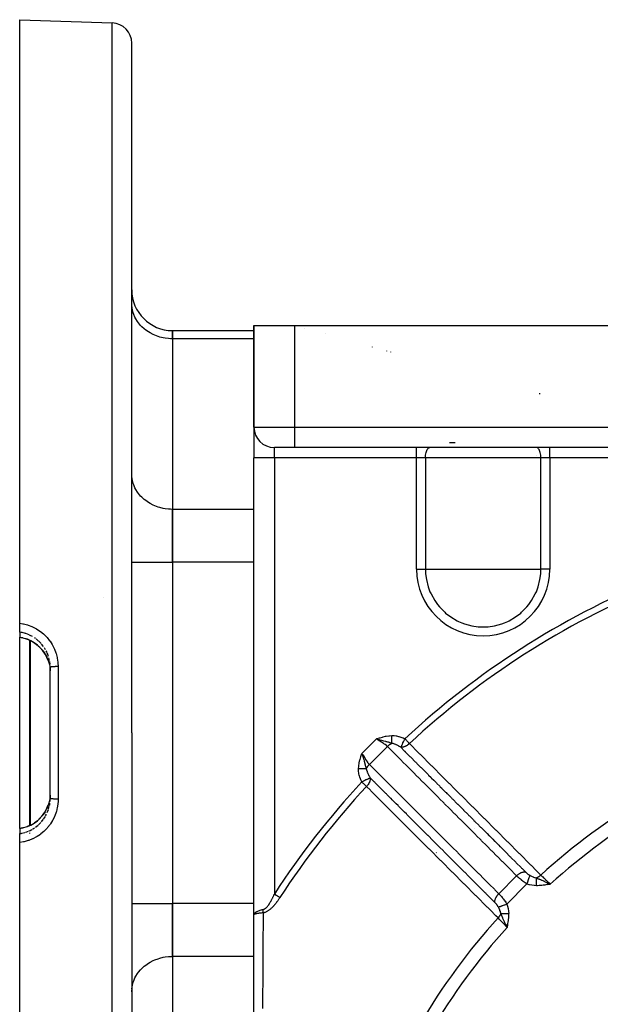
# Model space of a CAD drawing. Units: millimetres. Extents: x -288 to 478, y -318 to 318.
# Drawn here: x 120 to 177, y 3 to 100 of the extents above; entities that cross this region are included whole.
import ezdxf

# ---------------------------------------------------------------- set-up
doc = ezdxf.new("R2010")
doc.units = ezdxf.units.MM
doc.linetypes.add('DASHED', pattern=[9.652, 8.128, -1.524])
doc.layers.add('nevidi', color=4, linetype='DASHED')

msp = doc.modelspace()

# ---------------------------------------------------------------- linework, layer by layer
at = {"color": 2}
for p, q in [((119.868, 100), (128.938, 99.683)), ((119.868, 40.759), (119.868, 100)), ((130.868, 30), (130.868, 97.684)), ((130.868, 30), (130.868, 97.684)), ((130.873, 71.984), (130.868, 72.147)), ((142.868, 70), (142.868, 60)), ((142.868, 60), (142.868, 70)), ((142.868, 70), (146.868, 70)), ((146.868, 70), (186.868, 70)), ((147.868, 69.719), (147.868, 69.724)), ((147.868, 69.719), (147.868, 69.724)), ((134.868, 69.486), (142.868, 69.486)), ((134.868, 68.682), (134.868, 69.486)), ((134.868, 69.486), (134.868, 68.682)), ((134.868, 68.682), (134.868, 51.939)), ((134.868, 68.682), (134.868, 51.939)), ((155.868, 67.513), (155.868, 67.475)), ((155.868, 67.513), (155.868, 67.475)), ((130.868, 65.5), (130.873, 65.5)), ((142.868, 59.973), (142.868, 57)), ((142.868, 59.973), (142.868, 57)), ((130.868, 59.5), (130.873, 59.5)), ((146.868, 58), (144.868, 58)), ((182.404, 58), (146.868, 58)), ((182.404, 58), (146.868, 58)), ((142.868, 12.142), (142.868, 57)), ((142.868, 12.142), (142.868, 57)), ((130.873, 55.241), (130.868, 55.403)), ((134.868, 46.743), (134.868, 51.939)), ((134.868, 51.939), (134.868, 46.743)), ((134.868, 46.743), (134.868, 13.257)), ((134.868, 46.743), (134.868, 13.257)), ((128.118, 43.25), (128.12, 43.25)), ((119.868, 39.892), (119.868, 40.759)), ((119.868, 39.892), (119.868, 39.392)), ((119.868, 39.385), (119.868, 39.392)), ((119.868, 30), (119.868, 39.386)), ((122.868, 36.433), (122.864, 36.595)), ((122.868, 30), (122.868, 36.433)), ((122.868, 30), (122.868, 36.433)), ((119.868, 20.615), (119.868, 30)), ((122.868, 23.567), (122.868, 30)), ((122.868, 23.567), (122.868, 30)), ((130.868, 30), (130.868, -37.684)), ((130.868, 30), (130.868, -37.684)), ((122.864, 23.405), (122.868, 23.567)), ((122.688, 22.956), (122.691, 22.964)), ((119.868, 20.609), (119.868, 20.615)), ((119.868, 20.608), (119.868, 20.108)), ((164.472, 20.643), (164.473, 20.644)), ((119.868, 19.241), (119.868, 20.108)), ((119.868, -40), (119.868, 19.241)), ((171.658, 15.289), (171.958, 15.153)), ((171.659, 15.28), (171.958, 15.153)), ((171.66, 15.271), (171.958, 15.153)), ((171.662, 15.262), (171.958, 15.153)), ((171.663, 15.252), (171.958, 15.153)), ((171.665, 15.243), (171.958, 15.153)), ((171.666, 15.234), (171.958, 15.153)), ((171.668, 15.225), (171.958, 15.153)), ((171.668, 15.225), (171.958, 15.153)), ((171.669, 15.216), (171.958, 15.153)), ((171.671, 15.206), (171.958, 15.153)), ((171.671, 15.206), (171.958, 15.153)), ((171.672, 15.197), (171.958, 15.153)), ((171.672, 15.197), (171.958, 15.153)), ((171.674, 15.188), (171.958, 15.153)), ((171.674, 15.188), (171.958, 15.153)), ((171.675, 15.178), (171.958, 15.153)), ((171.677, 15.169), (171.958, 15.153)), ((171.678, 15.16), (171.958, 15.153)), ((171.68, 15.15), (171.958, 15.153)), ((171.682, 15.141), (171.958, 15.153)), ((171.683, 15.132), (171.958, 15.153)), ((171.685, 15.122), (171.958, 15.153)), ((171.686, 15.113), (171.958, 15.153)), ((134.868, 8.061), (134.868, 13.257)), ((134.868, 13.257), (134.868, 8.061)), ((142.868, 12.142), (142.868, 12.145)), ((142.868, 12.145), (142.868, 12.142)), ((142.868, -27), (142.868, 12.139)), ((167.579, 11.21), (167.715, 10.91)), ((167.579, 11.21), (167.715, 10.91)), ((167.589, 11.209), (167.715, 10.91)), ((167.598, 11.207), (167.715, 10.91)), ((167.608, 11.206), (167.715, 10.91)), ((167.618, 11.204), (167.715, 10.91)), ((167.627, 11.203), (167.715, 10.91)), ((167.637, 11.201), (167.715, 10.91)), ((167.646, 11.199), (167.715, 10.91)), ((167.656, 11.198), (167.715, 10.91)), ((167.666, 11.196), (167.715, 10.91)), ((167.675, 11.195), (167.715, 10.91)), ((167.675, 11.195), (167.715, 10.91)), ((167.685, 11.193), (167.715, 10.91)), ((167.695, 11.192), (167.715, 10.91)), ((167.704, 11.19), (167.715, 10.91)), ((167.714, 11.188), (167.715, 10.91)), ((167.724, 11.187), (167.715, 10.91)), ((167.724, 11.187), (167.715, 10.91)), ((167.734, 11.185), (167.715, 10.91)), ((167.743, 11.184), (167.715, 10.91)), ((167.743, 11.184), (167.715, 10.91)), ((167.753, 11.182), (167.715, 10.91)), ((134.868, 8.061), (134.868, -8.682)), ((134.868, 8.061), (134.868, -8.682)), ((130.868, 4.597), (130.873, 4.759))]:
    msp.add_line(p, q, dxfattribs=at)
for points in [[(119.868, 39.385), (120.191, 39.324), (120.591, 39.203)], [(120.639, 39.185), (120.615, 39.194), (120.591, 39.203)], [(122.693, 37.031), (122.549, 37.393), (122.367, 37.735), (122.147, 38.056), (121.892, 38.351), (121.607, 38.615), (121.294, 38.847), (120.955, 39.043), (120.639, 39.185)], [(122.69, 37.038), (122.698, 37.014), (122.78, 36.716), (122.792, 36.663), (122.812, 36.562), (122.845, 36.335), (122.851, 36.281), (122.864, 36.099)], [(122.864, 23.901), (122.856, 23.772), (122.851, 23.718), (122.812, 23.438), (122.802, 23.385), (122.791, 23.332), (122.705, 23.009), (122.698, 22.986), (122.688, 22.957)], [(120.639, 20.815), (120.954, 20.956), (121.29, 21.15), (121.603, 21.382), (121.89, 21.647), (122.144, 21.94), (122.364, 22.26), (122.548, 22.604), (122.677, 22.927)], [(119.868, 20.615), (120.191, 20.676), (120.591, 20.797)], [(120.591, 20.797), (120.615, 20.806), (120.639, 20.815)], [(171.743, 15.255), (171.827, 15.215), (171.89, 15.185)], [(142.884, 12.167), (142.882, 12.165), (142.881, 12.165), (142.868, 12.142), (142.868, 12.139)], [(167.715, 10.91), (167.613, 11.125), (167.603, 11.146), (167.572, 11.212)]]:
    msp.add_lwpolyline(points, dxfattribs=at)
for centre, radius, start, end in [((128.868, 97.684), 2, 0, 88), ((134.868, 73.486), 4, 180, 270), ((144.868, 60), 2, 180, 270)]:
    msp.add_arc(centre, radius, start, end, dxfattribs=at)
at = {"layer": 'nevidi', "color": 7, "linetype": 'Continuous'}
for p, q in [((128.938, 30), (128.938, 99.683)), ((146.868, 60), (146.868, 70)), ((142.868, 68.682), (134.868, 68.682)), ((149.868, 69.158), (149.868, 69.171)), ((154.494, 67.86), (154.494, 67.893)), ((156.295, 67.355), (156.295, 67.395)), ((170.907, 63.358), (170.907, 63.256)), ((142.868, 60), (146.868, 60)), ((146.868, 60), (182.404, 60)), ((146.868, 58), (146.868, 60)), ((144.868, 57), (144.868, 58)), ((158.83, 57), (158.83, 58)), ((162.074, 58.5), (162.618, 58.5)), ((171.906, 57), (171.906, 58)), ((170.652, 57.265), (170.651, 57.266)), ((144.868, 57), (142.868, 57)), ((144.868, 57), (144.868, 14.176)), ((158.83, 57), (144.868, 57)), ((158.83, 46.062), (158.83, 57)), ((159.702, 57), (158.83, 57)), ((159.702, 57), (159.702, 46.062)), ((171.035, 57), (159.702, 57)), ((171.035, 46.062), (171.035, 57)), ((171.906, 57), (171.035, 57)), ((171.906, 57), (171.906, 46.062)), ((181.868, 57), (171.906, 57)), ((142.868, 51.939), (134.868, 51.939)), ((130.868, 46.743), (134.868, 46.743)), ((142.868, 46.743), (134.868, 46.743)), ((158.83, 46.062), (159.702, 46.062)), ((159.702, 46.062), (165.368, 46.062)), ((165.368, 46.062), (171.035, 46.062)), ((171.906, 46.062), (171.035, 46.062)), ((120.437, 39.758), (120.127, 39.843)), ((120.784, 39.626), (120.487, 39.742)), ((120.851, 30), (120.851, 39.09)), ((120.886, 39.074), (120.886, 30)), ((121.429, 39.254), (121.316, 39.333)), ((121.979, 38.757), (121.755, 38.985)), ((122.213, 38.467), (122.014, 38.718)), ((122.413, 38.155), (122.3, 38.338)), ((122.698, 37.509), (122.599, 37.776)), ((122.801, 37.115), (122.736, 37.376)), ((122.854, 36.749), (122.821, 36.993)), ((123.644, 36.503), (123.644, 30)), ((120.851, 20.91), (120.851, 30)), ((120.886, 30), (120.886, 20.925)), ((123.644, 30), (123.644, 23.497)), ((128.938, -39.683), (128.938, 30)), ((153.452, 27.977), (154.891, 29.416)), ((155.963, 28.67), (154.198, 26.905)), ((122.854, 23.251), (122.863, 23.381)), ((122.579, 22.176), (122.693, 22.476)), ((122.709, 22.525), (122.778, 22.786)), ((122.014, 21.282), (122.182, 21.491)), ((122.413, 21.845), (122.513, 22.036)), ((121.116, 20.543), (121.316, 20.667)), ((121.429, 20.746), (121.679, 20.945)), ((121.717, 20.98), (121.933, 21.193)), ((120.851, 20.124), (120.851, 20.194)), ((168.654, 15.972), (166.897, 14.214)), ((169.668, 15.168), (167.7, 13.2)), ((171.532, 15.381), (171.533, 15.38)), ((171.89, 15.185), (171.958, 15.153)), ((166.635, 13.935), (166.635, 13.936)), ((130.868, 13.257), (134.868, 13.257)), ((142.868, 13.257), (134.868, 13.257)), ((166.872, 12.754), (166.871, 12.756)), ((167.653, 11.043), (167.646, 11.055)), ((167.718, 10.935), (167.717, 10.936)), ((142.868, 8.061), (134.868, 8.061))]:
    msp.add_line(p, q, dxfattribs=at)
for points in [[(134.868, 68.682), (134.68, 68.686), (134.493, 68.698), (134.147, 68.739), (133.963, 68.772), (133.627, 68.853), (133.45, 68.908), (133.129, 69.027), (132.962, 69.101), (132.663, 69.257), (132.508, 69.35), (132.236, 69.538), (132.097, 69.648), (131.856, 69.867), (131.736, 69.992), (131.531, 70.237), (131.431, 70.374), (131.266, 70.641), (131.188, 70.789), (131.066, 71.072), (131.011, 71.228), (130.934, 71.522), (130.904, 71.683), (130.873, 71.984)], [(159.702, 57), (159.705, 57.134), (159.717, 57.265), (159.736, 57.392), (159.763, 57.512), (159.796, 57.622), (159.836, 57.721), (159.88, 57.807), (159.93, 57.879), (159.983, 57.935), (160.039, 57.974), (160.097, 57.996), (160.137, 58)], [(171.035, 57), (171.031, 57.134), (171.019, 57.265), (171, 57.392), (170.973, 57.512), (170.94, 57.622), (170.901, 57.721), (170.856, 57.807), (170.807, 57.879), (170.753, 57.935), (170.697, 57.974), (170.64, 57.996), (170.599, 58)], [(134.868, 51.939), (134.68, 51.943), (134.493, 51.955), (134.147, 51.996), (133.963, 52.029), (133.627, 52.11), (133.45, 52.164), (133.129, 52.284), (132.962, 52.358), (132.663, 52.513), (132.508, 52.606), (132.236, 52.795), (132.097, 52.905), (131.856, 53.124), (131.736, 53.249), (131.531, 53.493), (131.431, 53.631), (131.266, 53.897), (131.188, 54.046), (131.066, 54.329), (131.011, 54.484), (130.934, 54.779), (130.904, 54.94), (130.88, 55.168)], [(159.702, 46.062), (159.706, 45.804), (159.718, 45.619), (159.79, 45.058), (159.973, 44.33), (160.038, 44.138), (160.148, 43.858), (160.25, 43.632), (160.616, 42.976), (160.886, 42.595), (161.066, 42.375), (161.591, 41.838), (161.675, 41.765), (162.183, 41.375), (162.831, 40.996), (162.961, 40.933), (163.259, 40.803), (163.523, 40.704), (164.248, 40.507), (164.876, 40.416), (164.993, 40.408), (165.368, 40.396)], [(165.368, 40.396), (165.744, 40.408), (165.86, 40.416), (166.488, 40.507), (167.213, 40.704), (167.477, 40.803), (167.775, 40.933), (167.905, 40.996), (168.553, 41.375), (169.062, 41.765), (169.145, 41.838), (169.67, 42.375), (169.85, 42.595), (170.12, 42.976), (170.486, 43.632), (170.588, 43.858), (170.698, 44.138), (170.763, 44.33), (170.946, 45.058), (171.019, 45.619), (171.03, 45.804), (171.035, 46.062)], [(119.868, 40.759), (120.191, 40.709), (120.254, 40.696), (120.632, 40.598), (120.692, 40.579), (121.055, 40.442), (121.113, 40.417), (121.461, 40.242), (121.516, 40.21), (121.846, 39.998), (121.897, 39.961), (122.2, 39.716), (122.247, 39.674), (122.522, 39.399), (122.565, 39.352), (122.811, 39.048), (122.849, 38.995), (123.06, 38.668), (123.092, 38.613), (123.267, 38.266), (123.293, 38.207), (123.432, 37.84), (123.451, 37.78), (123.523, 37.518), (123.55, 37.401), (123.563, 37.339), (123.621, 36.953), (123.627, 36.89), (123.644, 36.503)], [(120.076, 39.854), (120.028, 39.864), (119.868, 39.892)], [(119.868, 39.392), (120.028, 39.366), (120.131, 39.345), (120.19, 39.331), (120.479, 39.249), (120.541, 39.228), (120.589, 39.21)], [(120.589, 39.21), (120.611, 39.202), (120.614, 39.201), (120.637, 39.192), (120.639, 39.191)], [(120.591, 39.203), (120.591, 39.203), (120.589, 39.21)], [(120.639, 39.191), (120.905, 39.075), (120.911, 39.072), (120.955, 39.05), (121.248, 38.883), (121.293, 38.853), (121.316, 38.838), (121.564, 38.656), (121.606, 38.621), (121.685, 38.554), (121.853, 38.396)], [(120.639, 39.185), (120.639, 39.185), (120.639, 39.191)], [(121.116, 39.457), (120.911, 39.567), (120.831, 39.605)], [(121.717, 39.02), (121.685, 39.049), (121.471, 39.223)], [(122.014, 38.223), (122.112, 38.105), (122.145, 38.062), (122.295, 37.852), (122.336, 37.788), (122.365, 37.742), (122.523, 37.449), (122.525, 37.446), (122.546, 37.4), (122.672, 37.089)], [(122.579, 37.824), (122.525, 37.941), (122.469, 38.049)], [(123.644, 36.503), (123.643, 36.503), (123.585, 36.503), (123.563, 36.503), (123.549, 36.503), (123.49, 36.502), (123.469, 36.501), (123.455, 36.501), (123.397, 36.5), (123.378, 36.499), (123.365, 36.499), (123.308, 36.497), (123.291, 36.496), (123.278, 36.495), (123.224, 36.492), (123.208, 36.492), (123.196, 36.491), (123.146, 36.487), (123.132, 36.486), (123.121, 36.485), (123.076, 36.481), (123.064, 36.48), (123.055, 36.479), (123.015, 36.475), (123.005, 36.473), (122.997, 36.472), (122.964, 36.467), (122.956, 36.466), (122.949, 36.465), (122.923, 36.459), (122.917, 36.458), (122.912, 36.456), (122.893, 36.451), (122.889, 36.449), (122.886, 36.448), (122.874, 36.442), (122.873, 36.441), (122.871, 36.439), (122.868, 36.433)], [(154.891, 29.416), (154.967, 29.436), (155.192, 29.502), (155.266, 29.524), (155.492, 29.591), (155.559, 29.61), (155.796, 29.667), (155.861, 29.68), (156.105, 29.718), (156.171, 29.725), (156.399, 29.737)], [(155.963, 28.67), (155.921, 28.71), (155.875, 28.751), (155.868, 28.757), (155.761, 28.842), (155.758, 28.844), (155.75, 28.85), (155.627, 28.936), (155.618, 28.942), (155.576, 28.97), (155.485, 29.027), (155.476, 29.033), (155.372, 29.097), (155.337, 29.118), (155.328, 29.124), (155.186, 29.212), (155.176, 29.218), (155.16, 29.229), (155.035, 29.311), (155.026, 29.318), (154.951, 29.371), (154.891, 29.416)], [(156.408, 28.976), (156.393, 28.981), (156.371, 28.987), (156.249, 29.023), (156.205, 29.035), (156.183, 29.041), (156.127, 29.056), (156.065, 29.072), (155.996, 29.09), (155.913, 29.111), (155.857, 29.125), (155.848, 29.128), (155.797, 29.141), (155.609, 29.19), (155.605, 29.191), (155.605, 29.191), (155.603, 29.192), (155.532, 29.211), (155.419, 29.243), (155.272, 29.287), (155.256, 29.292), (155.237, 29.298), (155.206, 29.307), (155.174, 29.317), (155.056, 29.357), (154.891, 29.416)], [(156.399, 29.737), (156.409, 29.737), (156.613, 29.729), (156.637, 29.727), (156.838, 29.7), (156.862, 29.696), (157.06, 29.653), (157.083, 29.646), (157.278, 29.588), (157.301, 29.58), (157.493, 29.508), (157.516, 29.499), (157.69, 29.421)], [(156.408, 28.976), (156.408, 28.999), (156.408, 29.001), (156.408, 29.026), (156.408, 29.03), (156.408, 29.031), (156.407, 29.062), (156.407, 29.063), (156.407, 29.09), (156.407, 29.095), (156.407, 29.097), (156.406, 29.129), (156.406, 29.131), (156.406, 29.16), (156.406, 29.165), (156.406, 29.167), (156.405, 29.202), (156.405, 29.204), (156.405, 29.235), (156.405, 29.239), (156.405, 29.242), (156.405, 29.278), (156.404, 29.28), (156.404, 29.313), (156.404, 29.318), (156.404, 29.32), (156.404, 29.359), (156.404, 29.361), (156.403, 29.394), (156.403, 29.4), (156.403, 29.402), (156.403, 29.442), (156.402, 29.444), (156.402, 29.479), (156.402, 29.484), (156.402, 29.486), (156.401, 29.527), (156.401, 29.529), (156.401, 29.565), (156.401, 29.57), (156.401, 29.573), (156.4, 29.614), (156.4, 29.616), (156.4, 29.652), (156.4, 29.658), (156.4, 29.66), (156.399, 29.702), (156.399, 29.704), (156.399, 29.737)], [(157.289, 28.583), (157.294, 28.592), (157.301, 28.607), (157.309, 28.624), (157.31, 28.627), (157.313, 28.632), (157.336, 28.681), (157.338, 28.685), (157.34, 28.689), (157.342, 28.692), (157.369, 28.749), (157.371, 28.754), (157.385, 28.783), (157.385, 28.783), (157.406, 28.827), (157.409, 28.833), (157.435, 28.888), (157.448, 28.914), (157.45, 28.92), (157.451, 28.92), (157.49, 29.002), (157.493, 29.009), (157.496, 29.015), (157.541, 29.11), (157.544, 29.116), (157.547, 29.123), (157.591, 29.215), (157.594, 29.222), (157.608, 29.249), (157.643, 29.323), (157.646, 29.33), (157.663, 29.365), (157.669, 29.379), (157.69, 29.421)], [(158.127, 28.95), (158.107, 28.971), (158.103, 28.976), (158.079, 29.002), (158.037, 29.047), (158.014, 29.072), (157.966, 29.123), (157.962, 29.128), (157.908, 29.186), (157.882, 29.214), (157.849, 29.249), (157.799, 29.303), (157.789, 29.315), (157.729, 29.379), (157.715, 29.394), (157.69, 29.421)], [(155.963, 28.67), (155.978, 28.685), (156.022, 28.726), (156.028, 28.731), (156.043, 28.744), (156.068, 28.765), (156.094, 28.787), (156.101, 28.792), (156.137, 28.819), (156.163, 28.838), (156.169, 28.843), (156.176, 28.847), (156.235, 28.886), (156.247, 28.893), (156.254, 28.897), (156.262, 28.902), (156.326, 28.938), (156.333, 28.941), (156.335, 28.942), (156.363, 28.956), (156.406, 28.975), (156.408, 28.976)], [(168.654, 15.972), (168.325, 16.301), (168.275, 16.351), (167.806, 16.82), (167.756, 16.87), (167.288, 17.339), (167.237, 17.389), (166.769, 17.858), (166.718, 17.908), (166.25, 18.377), (166.2, 18.428), (165.731, 18.896), (165.681, 18.947), (165.212, 19.415), (165.162, 19.466), (164.694, 19.934), (164.643, 19.985), (164.175, 20.454), (164.124, 20.504), (163.656, 20.973), (163.606, 21.023), (163.137, 21.492), (163.087, 21.542), (162.619, 22.011), (162.568, 22.061), (162.1, 22.53), (162.049, 22.581), (161.581, 23.049), (161.53, 23.1), (161.062, 23.568), (161.012, 23.619), (160.543, 24.087), (160.493, 24.138), (160.025, 24.606), (159.974, 24.657), (159.506, 25.126), (159.455, 25.176), (158.987, 25.645), (158.936, 25.695), (158.468, 26.164), (158.418, 26.214), (157.949, 26.683), (157.899, 26.733), (157.43, 27.202), (157.38, 27.252), (156.912, 27.721), (156.861, 27.771), (156.393, 28.24), (156.342, 28.291), (155.963, 28.67)], [(157.289, 28.583), (157.283, 28.587), (157.149, 28.668), (157.134, 28.676), (157.133, 28.677), (157.086, 28.704), (157.07, 28.712), (156.999, 28.751), (156.983, 28.759), (156.867, 28.816), (156.848, 28.824), (156.832, 28.832), (156.788, 28.851), (156.698, 28.888), (156.681, 28.894), (156.658, 28.903), (156.548, 28.94), (156.534, 28.944), (156.532, 28.945), (156.461, 28.964), (156.408, 28.976)], [(158.127, 28.95), (158.111, 28.935), (158.087, 28.913), (158.059, 28.888), (158.036, 28.869), (158.011, 28.848), (157.964, 28.813), (157.931, 28.789), (157.922, 28.783), (157.904, 28.771), (157.854, 28.74), (157.822, 28.721), (157.794, 28.706), (157.76, 28.689), (157.757, 28.687), (157.71, 28.665), (157.682, 28.654), (157.673, 28.65), (157.598, 28.623), (157.598, 28.623), (157.57, 28.615), (157.539, 28.607), (157.53, 28.605), (157.487, 28.595), (157.469, 28.592), (157.46, 28.591), (157.411, 28.584), (157.38, 28.582), (157.357, 28.581), (157.355, 28.581), (157.305, 28.582), (157.289, 28.583)], [(157.289, 28.583), (157.661, 28.211), (157.666, 28.206), (157.716, 28.156), (157.72, 28.151), (158.185, 27.687), (158.234, 27.638), (158.235, 27.636), (158.294, 27.578), (158.704, 27.168), (158.754, 27.117), (158.808, 27.063), (158.867, 27.005), (159.223, 26.649), (159.273, 26.598), (159.382, 26.489), (159.44, 26.431), (159.742, 26.13), (159.792, 26.079), (159.956, 25.915), (160.013, 25.858), (160.261, 25.61), (160.311, 25.56), (160.53, 25.341), (160.586, 25.285), (160.78, 25.091), (160.83, 25.041), (161.103, 24.768), (161.159, 24.712), (161.299, 24.572), (161.349, 24.522), (161.677, 24.193), (161.732, 24.138), (161.817, 24.053), (161.868, 24.003), (162.25, 23.62), (162.306, 23.565), (162.337, 23.534), (162.387, 23.484), (162.825, 23.046), (162.855, 23.015), (162.879, 22.992), (162.906, 22.964), (163.374, 22.496), (163.399, 22.471), (163.425, 22.445), (163.452, 22.418), (163.893, 21.977), (163.944, 21.926), (163.972, 21.898), (164.025, 21.845), (164.412, 21.457), (164.463, 21.407), (164.546, 21.324), (164.598, 21.272), (164.931, 20.938), (164.982, 20.888), (165.12, 20.749), (165.171, 20.698), (165.45, 20.419), (165.501, 20.369), (165.694, 20.176), (165.745, 20.125), (165.969, 19.9), (166.02, 19.85), (166.268, 19.601), (166.318, 19.552), (166.488, 19.381), (166.539, 19.33), (166.842, 19.027), (166.891, 18.978), (167.007, 18.862), (167.058, 18.811), (167.415, 18.454), (167.464, 18.405), (167.526, 18.343), (167.577, 18.292), (167.989, 17.879), (168.037, 17.831), (168.046, 17.823), (168.096, 17.773), (168.564, 17.305), (168.565, 17.304), (168.61, 17.258), (168.615, 17.254), (169.083, 16.785), (169.133, 16.735), (169.138, 16.73), (169.183, 16.685), (169.513, 16.355)], [(158.127, 28.95), (158.558, 28.519), (158.608, 28.469), (159.131, 27.945), (159.181, 27.895), (159.704, 27.372), (159.754, 27.322), (160.278, 26.798), (160.327, 26.749), (160.851, 26.225), (160.9, 26.175), (161.424, 25.651), (161.474, 25.601), (161.997, 25.078), (162.047, 25.028), (162.57, 24.504), (162.62, 24.454), (163.143, 23.931), (163.193, 23.881), (163.716, 23.357), (163.766, 23.307), (164.289, 22.784), (164.339, 22.734), (164.863, 22.21), (164.912, 22.16), (165.436, 21.637), (165.485, 21.587), (166.009, 21.063), (166.059, 21.013), (166.582, 20.489), (166.632, 20.44), (167.155, 19.916), (167.205, 19.866), (167.728, 19.342), (167.778, 19.292), (168.301, 18.769), (168.351, 18.719), (168.874, 18.195), (168.924, 18.145), (169.448, 17.621), (169.497, 17.572), (170.021, 17.048), (170.07, 16.998), (170.594, 16.474), (170.644, 16.424), (171.025, 16.042)], [(153.131, 26.469), (153.147, 26.732), (153.15, 26.763), (153.195, 27.042), (153.201, 27.072), (153.269, 27.349), (153.277, 27.376), (153.361, 27.658), (153.366, 27.676), (153.448, 27.959), (153.452, 27.977)], [(153.452, 27.977), (153.498, 27.917), (153.544, 27.852), (153.55, 27.842), (153.639, 27.708), (153.644, 27.701), (153.65, 27.692), (153.738, 27.55), (153.744, 27.541), (153.771, 27.496), (153.829, 27.402), (153.835, 27.392), (153.898, 27.292), (153.92, 27.259), (153.926, 27.25), (154.012, 27.126), (154.018, 27.118), (154.026, 27.107), (154.105, 27.007), (154.111, 27), (154.158, 26.947), (154.198, 26.905)], [(153.452, 27.977), (153.48, 27.901), (153.491, 27.87), (153.511, 27.812), (153.534, 27.744), (153.571, 27.631), (153.574, 27.62), (153.576, 27.612), (153.581, 27.596), (153.599, 27.538), (153.611, 27.498), (153.625, 27.449), (153.645, 27.379), (153.676, 27.265), (153.677, 27.264), (153.677, 27.263), (153.677, 27.263), (153.694, 27.199), (153.706, 27.152), (153.727, 27.071), (153.734, 27.043), (153.743, 27.011), (153.757, 26.955), (153.761, 26.939), (153.772, 26.896), (153.778, 26.872), (153.788, 26.836), (153.796, 26.803), (153.814, 26.737), (153.827, 26.686), (153.833, 26.663), (153.84, 26.639), (153.841, 26.636), (153.846, 26.619), (153.867, 26.542), (153.892, 26.46)], [(153.447, 25.179), (153.443, 25.188), (153.36, 25.374), (153.351, 25.397), (153.281, 25.587), (153.273, 25.61), (153.217, 25.804), (153.211, 25.828), (153.168, 26.027), (153.164, 26.051), (153.139, 26.254), (153.137, 26.279), (153.131, 26.469)], [(153.892, 26.46), (153.871, 26.46), (153.869, 26.46), (153.841, 26.461), (153.839, 26.461), (153.839, 26.461), (153.834, 26.461), (153.809, 26.461), (153.808, 26.461), (153.777, 26.461), (153.775, 26.461), (153.773, 26.461), (153.769, 26.461), (153.743, 26.462), (153.741, 26.462), (153.708, 26.462), (153.706, 26.462), (153.703, 26.462), (153.699, 26.462), (153.672, 26.463), (153.67, 26.463), (153.635, 26.463), (153.633, 26.463), (153.629, 26.463), (153.624, 26.463), (153.597, 26.464), (153.595, 26.464), (153.558, 26.464), (153.556, 26.464), (153.55, 26.464), (153.545, 26.464), (153.518, 26.464), (153.516, 26.465), (153.478, 26.465), (153.476, 26.465), (153.468, 26.465), (153.463, 26.465), (153.437, 26.465), (153.435, 26.466), (153.395, 26.466), (153.393, 26.466), (153.384, 26.466), (153.379, 26.466), (153.353, 26.467), (153.351, 26.467), (153.311, 26.467), (153.308, 26.467), (153.298, 26.467), (153.292, 26.467), (153.268, 26.468), (153.265, 26.468), (153.225, 26.468), (153.222, 26.468), (153.21, 26.468), (153.204, 26.468), (153.181, 26.469), (153.179, 26.469), (153.138, 26.469), (153.136, 26.469), (153.131, 26.469)], [(153.892, 26.46), (153.924, 26.528), (153.926, 26.533), (153.927, 26.535), (153.94, 26.56), (153.967, 26.608), (153.971, 26.614), (153.982, 26.633), (153.999, 26.66), (154.016, 26.685), (154.021, 26.692), (154.049, 26.731), (154.068, 26.757), (154.071, 26.761), (154.076, 26.768), (154.124, 26.825), (154.132, 26.834), (154.137, 26.84), (154.145, 26.849), (154.197, 26.904), (154.198, 26.905)], [(153.892, 26.46), (153.893, 26.458), (153.893, 26.453), (153.904, 26.407), (153.929, 26.32), (153.934, 26.304), (153.936, 26.294), (153.965, 26.21), (153.981, 26.169), (153.987, 26.152), (153.998, 26.125), (154.045, 26.017), (154.052, 26.001), (154.053, 26.001), (154.077, 25.95), (154.118, 25.867), (154.127, 25.851), (154.164, 25.782), (154.17, 25.772), (154.192, 25.734), (154.201, 25.718), (154.21, 25.702), (154.276, 25.593), (154.285, 25.579)], [(154.198, 26.905), (154.527, 26.576), (154.578, 26.526), (155.046, 26.057), (155.097, 26.007), (155.565, 25.539), (155.616, 25.488), (156.084, 25.02), (156.135, 24.969), (156.603, 24.501), (156.654, 24.451), (157.122, 23.982), (157.173, 23.932), (157.642, 23.463), (157.692, 23.413), (158.161, 22.945), (158.211, 22.894), (158.68, 22.426), (158.73, 22.375), (159.199, 21.907), (159.249, 21.856), (159.718, 21.388), (159.768, 21.338), (160.237, 20.869), (160.288, 20.819), (160.756, 20.35), (160.807, 20.3), (161.275, 19.832), (161.326, 19.781), (161.794, 19.313), (161.845, 19.262), (162.314, 18.794), (162.364, 18.744), (162.833, 18.275), (162.883, 18.225), (163.352, 17.757), (163.402, 17.706), (163.871, 17.238), (163.921, 17.187), (164.39, 16.719), (164.441, 16.669), (164.909, 16.2), (164.96, 16.15), (165.428, 15.682), (165.479, 15.631), (165.947, 15.163), (165.998, 15.112), (166.467, 14.644), (166.517, 14.594), (166.897, 14.214)], [(154.285, 25.579), (154.27, 25.572), (154.248, 25.561), (154.244, 25.559), (154.217, 25.546), (154.203, 25.539), (154.191, 25.534), (154.187, 25.532), (154.15, 25.514), (154.123, 25.502), (154.119, 25.499), (154.07, 25.476), (154.046, 25.465), (154.041, 25.462), (153.976, 25.431), (153.96, 25.423), (153.954, 25.421), (153.944, 25.416), (153.868, 25.38), (153.865, 25.378), (153.859, 25.375), (153.765, 25.33), (153.758, 25.327), (153.75, 25.323), (153.676, 25.288), (153.66, 25.28), (153.653, 25.277), (153.624, 25.263), (153.552, 25.229), (153.545, 25.225), (153.493, 25.2), (153.447, 25.179)], [(153.918, 24.741), (153.897, 24.761), (153.876, 24.78), (153.847, 24.808), (153.821, 24.831), (153.745, 24.902), (153.742, 24.905), (153.74, 24.906), (153.654, 24.986), (153.622, 25.016), (153.608, 25.029), (153.565, 25.069), (153.493, 25.136), (153.474, 25.153), (153.469, 25.158), (153.447, 25.179)], [(154.285, 25.579), (154.286, 25.565), (154.287, 25.54), (154.287, 25.524), (154.286, 25.488), (154.284, 25.462), (154.279, 25.416), (154.273, 25.381), (154.267, 25.354), (154.264, 25.341), (154.25, 25.288), (154.245, 25.27), (154.236, 25.243), (154.203, 25.158), (154.194, 25.138), (154.19, 25.13), (154.147, 25.046), (154.137, 25.029), (154.131, 25.019), (154.081, 24.94), (154.079, 24.937), (154.06, 24.91), (154.054, 24.902), (153.999, 24.832), (153.978, 24.807), (153.954, 24.78), (153.946, 24.771), (153.918, 24.741)], [(166.513, 13.355), (166.229, 13.639), (166.183, 13.685), (166.133, 13.735), (165.665, 14.203), (165.656, 14.211), (165.614, 14.254), (165.61, 14.258), (165.146, 14.722), (165.095, 14.773), (165.084, 14.783), (165.037, 14.831), (164.626, 15.241), (164.576, 15.292), (164.512, 15.356), (164.463, 15.404), (164.107, 15.76), (164.057, 15.811), (163.939, 15.929), (163.89, 15.977), (163.588, 16.279), (163.538, 16.329), (163.366, 16.501), (163.317, 16.55), (163.069, 16.798), (163.019, 16.848), (162.794, 17.073), (162.743, 17.124), (162.55, 17.317), (162.499, 17.367), (162.221, 17.646), (162.17, 17.697), (162.031, 17.836), (161.98, 17.886), (161.648, 18.218), (161.597, 18.27), (161.512, 18.355), (161.461, 18.405), (161.076, 18.79), (161.023, 18.843), (160.992, 18.874), (160.942, 18.924), (160.503, 19.363), (160.473, 19.393), (160.45, 19.416), (160.423, 19.443), (159.954, 19.912), (159.931, 19.935), (159.904, 19.962), (159.877, 19.989), (159.435, 20.431), (159.385, 20.481), (159.358, 20.507), (159.303, 20.563), (158.916, 20.95), (158.865, 21), (158.785, 21.081), (158.73, 21.136), (158.397, 21.469), (158.346, 21.519), (158.213, 21.653), (158.157, 21.709), (157.878, 21.988), (157.827, 22.038), (157.64, 22.226), (157.583, 22.282), (157.359, 22.507), (157.308, 22.557), (157.067, 22.798), (157.01, 22.855), (156.839, 23.026), (156.789, 23.076), (156.495, 23.37), (156.437, 23.428), (156.321, 23.544), (156.27, 23.595), (155.922, 23.943), (155.863, 24.001), (155.801, 24.064), (155.751, 24.114), (155.349, 24.515), (155.29, 24.575), (155.282, 24.583), (155.232, 24.633), (154.776, 25.088), (154.763, 25.101), (154.717, 25.148), (154.713, 25.152), (154.285, 25.579)], [(166.826, 11.843), (166.617, 12.052), (166.394, 12.274), (166.344, 12.324), (165.82, 12.848), (165.771, 12.897), (165.247, 13.421), (165.197, 13.47), (164.673, 13.994), (164.623, 14.043), (164.1, 14.567), (164.05, 14.617), (163.526, 15.14), (163.476, 15.19), (162.952, 15.713), (162.903, 15.763), (162.379, 16.286), (162.329, 16.336), (161.805, 16.859), (161.755, 16.909), (161.232, 17.432), (161.182, 17.482), (160.658, 18.006), (160.608, 18.055), (160.085, 18.579), (160.035, 18.628), (159.511, 19.152), (159.461, 19.202), (158.937, 19.725), (158.888, 19.775), (158.364, 20.298), (158.314, 20.348), (157.79, 20.871), (157.741, 20.921), (157.217, 21.444), (157.167, 21.494), (156.643, 22.017), (156.594, 22.067), (156.07, 22.591), (156.02, 22.64), (155.496, 23.164), (155.447, 23.213), (154.923, 23.737), (154.873, 23.787), (154.349, 24.31), (154.3, 24.36), (153.918, 24.741)], [(123.644, 23.497), (123.632, 23.174), (123.627, 23.11), (123.574, 22.724), (123.563, 22.661), (123.523, 22.482), (123.469, 22.281), (123.451, 22.22), (123.317, 21.851), (123.293, 21.793), (123.122, 21.442), (123.092, 21.387), (122.885, 21.057), (122.849, 21.005), (122.607, 20.696), (122.565, 20.648), (122.293, 20.368), (122.247, 20.326), (121.948, 20.077), (121.897, 20.039), (121.571, 19.822), (121.516, 19.79), (121.171, 19.61), (121.113, 19.583), (120.752, 19.441), (120.692, 19.421), (120.316, 19.318), (120.254, 19.304), (119.869, 19.241), (119.868, 19.241)], [(123.644, 23.497), (123.585, 23.497), (123.577, 23.497), (123.563, 23.497), (123.49, 23.498), (123.483, 23.498), (123.469, 23.498), (123.397, 23.5), (123.392, 23.5), (123.378, 23.501), (123.308, 23.503), (123.303, 23.504), (123.29, 23.504), (123.224, 23.508), (123.22, 23.508), (123.208, 23.508), (123.146, 23.513), (123.143, 23.513), (123.132, 23.514), (123.076, 23.519), (123.074, 23.519), (123.064, 23.52), (123.015, 23.525), (123.013, 23.526), (123.005, 23.527), (122.963, 23.533), (122.962, 23.533), (122.955, 23.534), (122.922, 23.541), (122.922, 23.541), (122.916, 23.542), (122.892, 23.549), (122.892, 23.549), (122.889, 23.551), (122.874, 23.558), (122.874, 23.558), (122.873, 23.559), (122.868, 23.567), (122.868, 23.567)], [(122.362, 22.254), (122.295, 22.148), (122.175, 21.977), (122.142, 21.933), (122.014, 21.777), (121.926, 21.68), (121.889, 21.64), (121.685, 21.446), (121.644, 21.41), (121.602, 21.375), (121.335, 21.174), (121.316, 21.162)], [(122.688, 22.957), (122.568, 22.647), (122.545, 22.598), (122.525, 22.554)], [(122.801, 22.885), (122.812, 22.942), (122.835, 23.106)], [(122.213, 21.533), (122.295, 21.653), (122.387, 21.801)], [(120.589, 20.79), (120.479, 20.751), (120.247, 20.683), (120.19, 20.669), (120.028, 20.634), (119.868, 20.608)], [(120.437, 20.242), (120.479, 20.255), (120.736, 20.353)], [(120.639, 20.809), (120.618, 20.8), (120.614, 20.799), (120.592, 20.79), (120.589, 20.79)], [(120.591, 20.797), (120.591, 20.797), (120.589, 20.79)], [(120.639, 20.815), (120.639, 20.815), (120.639, 20.809)], [(120.954, 20.95), (120.911, 20.928), (120.648, 20.812)], [(120.784, 20.374), (120.911, 20.433), (121.07, 20.517)], [(119.868, 20.108), (120.025, 20.135), (120.028, 20.136), (120.076, 20.146), (120.387, 20.226)], [(168.654, 15.972), (168.657, 15.974), (168.71, 16.025), (168.734, 16.046), (168.746, 16.057), (168.803, 16.102), (168.829, 16.122), (168.841, 16.131), (168.9, 16.171), (168.927, 16.188), (168.94, 16.196), (169.001, 16.231), (169.028, 16.245), (169.041, 16.251), (169.103, 16.279), (169.13, 16.291), (169.144, 16.296), (169.205, 16.317), (169.232, 16.325), (169.246, 16.328), (169.306, 16.342), (169.333, 16.347), (169.345, 16.349), (169.404, 16.355), (169.429, 16.357), (169.442, 16.357), (169.497, 16.356), (169.513, 16.355)], [(169.668, 15.168), (169.603, 15.208), (169.593, 15.215), (169.583, 15.221), (169.497, 15.279), (169.487, 15.285), (169.402, 15.344), (169.394, 15.35), (169.392, 15.351), (169.308, 15.412), (169.298, 15.419), (169.215, 15.482), (169.206, 15.489), (169.197, 15.496), (169.124, 15.553), (169.116, 15.56), (169.037, 15.624), (169.029, 15.631), (169.013, 15.644), (168.953, 15.695), (168.945, 15.702), (168.872, 15.766), (168.864, 15.773), (168.845, 15.79), (168.794, 15.836), (168.787, 15.843), (168.721, 15.906), (168.714, 15.912), (168.695, 15.931), (168.654, 15.972)], [(169.513, 16.355), (169.539, 16.329), (169.543, 16.326), (169.574, 16.296), (169.578, 16.293), (169.611, 16.263), (169.615, 16.259), (169.648, 16.23), (169.652, 16.227), (169.654, 16.226), (169.687, 16.198), (169.69, 16.195), (169.726, 16.167), (169.73, 16.164), (169.766, 16.136), (169.769, 16.133), (169.803, 16.109), (169.806, 16.107), (169.81, 16.104), (169.846, 16.079), (169.85, 16.077), (169.887, 16.053), (169.891, 16.051), (169.906, 16.042), (169.928, 16.028), (169.932, 16.026), (169.937, 16.023), (169.967, 16.006)], [(169.668, 15.168), (169.7, 15.258), (169.706, 15.273), (169.707, 15.278), (169.742, 15.374), (169.747, 15.389), (169.749, 15.394), (169.782, 15.487), (169.787, 15.501), (169.789, 15.506), (169.82, 15.595), (169.825, 15.608), (169.827, 15.613), (169.856, 15.696), (169.861, 15.708), (169.862, 15.712), (169.889, 15.789), (169.893, 15.8), (169.895, 15.804), (169.919, 15.872), (169.923, 15.882), (169.924, 15.885), (169.945, 15.944), (169.948, 15.953), (169.949, 15.956), (169.966, 16.005), (169.967, 16.006)], [(169.967, 16.006), (170.103, 15.937), (170.107, 15.935), (170.123, 15.927), (170.177, 15.902), (170.269, 15.862), (170.285, 15.856), (170.294, 15.852), (170.404, 15.812), (170.431, 15.803), (170.447, 15.798), (170.479, 15.789), (170.593, 15.759), (170.601, 15.757)], [(171.025, 16.042), (171.023, 16.041), (170.959, 15.983), (170.934, 15.962), (170.928, 15.957), (170.922, 15.952), (170.856, 15.902), (170.83, 15.883), (170.821, 15.878), (170.815, 15.873), (170.748, 15.831), (170.72, 15.816), (170.71, 15.81), (170.704, 15.807), (170.637, 15.773), (170.609, 15.761), (170.601, 15.757)], [(170.601, 15.757), (170.718, 15.711), (170.772, 15.689), (170.826, 15.667), (170.827, 15.667), (170.85, 15.657), (170.881, 15.644), (170.983, 15.601), (171.025, 15.584), (171.057, 15.569), (171.085, 15.557), (171.119, 15.543), (171.211, 15.502), (171.257, 15.481), (171.287, 15.468), (171.297, 15.463), (171.363, 15.433), (171.398, 15.417), (171.516, 15.362), (171.54, 15.351), (171.58, 15.332), (171.588, 15.329), (171.656, 15.296), (171.683, 15.284), (171.743, 15.255)], [(170.61, 14.997), (170.61, 15.022), (170.61, 15.024), (170.609, 15.064), (170.609, 15.067), (170.609, 15.081), (170.609, 15.085), (170.609, 15.107), (170.609, 15.109), (170.608, 15.149), (170.608, 15.151), (170.608, 15.178), (170.608, 15.182), (170.608, 15.191), (170.608, 15.193), (170.607, 15.232), (170.607, 15.234), (170.607, 15.273), (170.607, 15.274), (170.607, 15.275), (170.607, 15.278), (170.606, 15.314), (170.606, 15.316), (170.606, 15.353), (170.606, 15.356), (170.606, 15.367), (170.606, 15.37), (170.606, 15.393), (170.605, 15.395), (170.605, 15.431), (170.605, 15.433), (170.605, 15.456), (170.605, 15.46), (170.605, 15.469), (170.605, 15.471), (170.604, 15.506), (170.604, 15.508), (170.604, 15.541), (170.604, 15.542), (170.604, 15.544), (170.604, 15.544), (170.603, 15.577), (170.603, 15.579), (170.603, 15.611), (170.603, 15.613), (170.603, 15.62), (170.603, 15.624), (170.603, 15.644), (170.603, 15.646), (170.602, 15.676), (170.602, 15.678), (170.602, 15.694), (170.602, 15.697), (170.602, 15.707), (170.602, 15.708), (170.602, 15.736), (170.602, 15.737), (170.601, 15.757)], [(171.025, 16.042), (171.067, 16.002), (171.155, 15.918), (171.161, 15.912), (171.216, 15.86), (171.303, 15.777), (171.31, 15.77), (171.377, 15.706), (171.461, 15.626), (171.468, 15.619), (171.547, 15.544), (171.627, 15.468), (171.634, 15.461), (171.724, 15.376), (171.796, 15.307), (171.803, 15.3), (171.904, 15.205), (171.958, 15.153)], [(170.61, 14.997), (170.398, 15.004), (170.374, 15.006), (170.155, 15.036), (170.131, 15.04), (169.916, 15.09), (169.893, 15.096), (169.681, 15.163), (169.668, 15.168)], [(171.958, 15.153), (171.799, 15.126), (171.687, 15.108), (171.528, 15.082), (171.415, 15.066), (171.254, 15.044), (171.143, 15.031), (170.981, 15.015), (170.869, 15.007), (170.706, 14.999), (170.61, 14.997)], [(143.772, 12.666), (143.794, 12.672), (143.797, 12.672), (143.831, 12.684), (143.834, 12.684), (143.868, 12.699), (143.871, 12.7), (143.905, 12.718), (143.908, 12.72), (143.915, 12.724), (143.942, 12.74), (143.944, 12.742), (143.978, 12.766), (143.98, 12.768), (144.014, 12.794), (144.016, 12.796), (144.049, 12.824), (144.052, 12.826), (144.085, 12.857), (144.087, 12.859), (144.119, 12.892), (144.121, 12.895), (144.153, 12.929), (144.155, 12.932), (144.159, 12.936), (144.187, 12.968), (144.189, 12.97), (144.22, 13.008), (144.222, 13.01), (144.252, 13.049), (144.254, 13.052), (144.284, 13.092), (144.286, 13.095), (144.316, 13.136), (144.318, 13.139), (144.346, 13.181), (144.348, 13.184), (144.377, 13.226), (144.379, 13.229), (144.407, 13.273), (144.408, 13.276), (144.416, 13.287), (144.436, 13.32), (144.438, 13.323), (144.465, 13.367), (144.466, 13.37), (144.493, 13.415), (144.495, 13.419), (144.521, 13.464), (144.522, 13.467), (144.548, 13.513), (144.55, 13.517), (144.575, 13.563), (144.577, 13.567), (144.602, 13.614), (144.604, 13.617), (144.629, 13.665), (144.63, 13.668), (144.655, 13.716), (144.656, 13.72), (144.681, 13.768), (144.682, 13.772), (144.706, 13.821), (144.708, 13.824), (144.731, 13.873), (144.733, 13.877), (144.756, 13.927), (144.758, 13.93), (144.781, 13.98), (144.783, 13.984), (144.806, 14.034), (144.807, 14.038), (144.83, 14.089), (144.831, 14.092), (144.854, 14.143), (144.855, 14.147), (144.868, 14.176)], [(145.407, 13.826), (145.386, 13.793), (145.383, 13.79), (145.35, 13.739), (145.348, 13.736), (145.314, 13.685), (145.312, 13.682), (145.277, 13.632), (145.275, 13.628), (145.241, 13.578), (145.238, 13.575), (145.204, 13.526), (145.201, 13.522), (145.166, 13.473), (145.163, 13.47), (145.128, 13.421), (145.125, 13.418), (145.089, 13.37), (145.087, 13.366), (145.05, 13.319), (145.048, 13.315), (145.011, 13.268), (145.008, 13.265), (144.971, 13.218), (144.968, 13.215), (144.931, 13.169), (144.928, 13.165), (144.89, 13.12), (144.887, 13.117), (144.848, 13.071), (144.845, 13.068), (144.806, 13.024), (144.803, 13.021), (144.763, 12.977), (144.76, 12.973), (144.719, 12.93), (144.717, 12.927), (144.675, 12.884), (144.672, 12.881), (144.63, 12.839), (144.627, 12.836), (144.584, 12.795), (144.581, 12.792), (144.537, 12.751), (144.534, 12.748), (144.489, 12.709), (144.486, 12.706), (144.441, 12.668), (144.438, 12.665), (144.391, 12.628), (144.388, 12.625), (144.341, 12.59), (144.338, 12.587), (144.291, 12.553), (144.287, 12.551), (144.239, 12.519), (144.236, 12.517), (144.187, 12.486), (144.183, 12.484), (144.134, 12.456), (144.13, 12.454), (144.08, 12.428), (144.076, 12.427), (144.026, 12.404), (144.022, 12.402), (143.971, 12.382), (143.967, 12.38), (143.916, 12.363), (143.912, 12.362), (143.861, 12.347), (143.857, 12.347), (143.805, 12.336), (143.802, 12.335), (143.772, 12.331)], [(145.407, 13.826), (145.383, 13.842), (145.381, 13.843), (145.333, 13.875), (145.299, 13.896), (145.296, 13.898), (145.246, 13.931), (145.21, 13.954), (145.203, 13.958), (145.155, 13.99), (145.117, 14.014), (145.105, 14.022), (145.059, 14.052), (145.021, 14.077), (145.003, 14.088), (144.961, 14.116), (144.922, 14.142), (144.899, 14.156), (144.868, 14.176)], [(166.513, 13.355), (166.513, 13.358), (166.511, 13.413), (166.511, 13.439), (166.512, 13.451), (166.517, 13.509), (166.521, 13.536), (166.523, 13.548), (166.536, 13.609), (166.544, 13.636), (166.547, 13.649), (166.567, 13.71), (166.578, 13.738), (166.583, 13.751), (166.61, 13.813), (166.623, 13.84), (166.63, 13.853), (166.664, 13.914), (166.68, 13.941), (166.688, 13.954), (166.728, 14.013), (166.746, 14.04), (166.756, 14.052), (166.801, 14.109), (166.822, 14.134), (166.832, 14.146), (166.882, 14.199), (166.897, 14.214)], [(166.897, 14.214), (166.937, 14.173), (166.949, 14.161), (166.955, 14.155), (167.017, 14.089), (167.024, 14.082), (167.078, 14.023), (167.087, 14.013), (167.094, 14.006), (167.157, 13.933), (167.164, 13.925), (167.224, 13.855), (167.229, 13.849), (167.236, 13.84), (167.301, 13.761), (167.308, 13.753), (167.372, 13.672), (167.372, 13.671), (167.378, 13.663), (167.442, 13.58), (167.448, 13.571), (167.51, 13.486), (167.516, 13.477), (167.518, 13.474), (167.577, 13.391), (167.583, 13.382), (167.641, 13.294), (167.647, 13.285), (167.66, 13.265), (167.7, 13.2)], [(142.868, 12.142), (142.868, 12.145), (142.884, 12.217), (142.886, 12.223), (142.887, 12.224), (142.93, 12.294), (142.935, 12.301), (142.94, 12.306), (143.006, 12.369), (143.014, 12.375), (143.028, 12.386), (143.111, 12.441), (143.122, 12.447), (143.15, 12.462), (143.245, 12.507), (143.257, 12.513), (143.302, 12.531), (143.404, 12.569), (143.418, 12.574), (143.483, 12.594), (143.585, 12.623), (143.602, 12.627), (143.688, 12.648), (143.772, 12.666)], [(143.772, 12.331), (143.775, 12.36), (143.775, 12.368), (143.776, 12.372), (143.776, 12.382), (143.778, 12.411), (143.778, 12.414), (143.778, 12.416), (143.779, 12.439), (143.78, 12.453), (143.78, 12.456), (143.78, 12.473), (143.78, 12.496), (143.78, 12.499), (143.78, 12.531), (143.78, 12.539), (143.78, 12.543), (143.779, 12.554), (143.778, 12.583), (143.778, 12.586), (143.778, 12.589), (143.776, 12.612), (143.775, 12.626), (143.775, 12.63), (143.774, 12.647), (143.772, 12.666)], [(166.862, 12.901), (166.845, 12.931), (166.844, 12.933), (166.842, 12.937), (166.82, 12.973), (166.817, 12.977), (166.794, 13.014), (166.791, 13.018), (166.766, 13.055), (166.763, 13.059), (166.759, 13.065), (166.737, 13.095), (166.734, 13.099), (166.707, 13.135), (166.704, 13.139), (166.676, 13.174), (166.673, 13.178), (166.644, 13.213), (166.641, 13.217), (166.611, 13.251), (166.608, 13.254), (166.578, 13.287), (166.575, 13.291), (166.545, 13.322), (166.542, 13.326), (166.513, 13.355)], [(166.862, 12.901), (166.907, 12.917), (166.915, 12.92), (166.918, 12.921), (166.976, 12.942), (166.986, 12.946), (166.99, 12.947), (167.057, 12.971), (167.068, 12.975), (167.072, 12.976), (167.147, 13.003), (167.16, 13.007), (167.164, 13.009), (167.246, 13.038), (167.26, 13.043), (167.264, 13.045), (167.353, 13.076), (167.367, 13.081), (167.372, 13.083), (167.464, 13.116), (167.479, 13.121), (167.484, 13.123), (167.58, 13.157), (167.595, 13.162), (167.6, 13.164), (167.697, 13.199), (167.7, 13.2)], [(167.111, 12.267), (167.101, 12.311), (167.075, 12.405), (167.07, 12.421), (167.056, 12.464), (167.019, 12.566), (167.014, 12.578), (167.012, 12.583), (166.966, 12.691), (166.949, 12.729), (166.941, 12.745), (166.872, 12.882), (166.866, 12.892), (166.862, 12.901)], [(167.7, 13.2), (167.766, 12.998), (167.772, 12.975), (167.824, 12.76), (167.828, 12.737), (167.86, 12.518), (167.862, 12.494), (167.872, 12.271), (167.871, 12.258)], [(142.925, 12.193), (142.89, 12.172), (142.884, 12.167)], [(143.772, 12.331), (143.771, 12.33), (143.679, 12.323), (143.587, 12.315), (143.585, 12.315), (143.569, 12.313), (143.481, 12.304), (143.404, 12.295), (143.403, 12.295), (143.389, 12.293), (143.306, 12.282), (143.245, 12.272), (143.243, 12.272), (143.232, 12.27), (143.156, 12.257), (143.111, 12.248), (143.109, 12.248), (143.101, 12.246), (143.035, 12.23), (143.006, 12.222), (143.003, 12.221), (142.998, 12.22), (142.946, 12.202), (142.93, 12.195), (142.927, 12.194)], [(143.772, 12.331), (143.767, 11.639), (143.766, 11.528), (143.765, 11.371), (143.753, 9.696), (143.752, 9.537), (143.741, 7.852), (143.74, 7.692), (143.728, 5.994), (143.727, 5.835), (143.715, 4.128), (143.714, 3.965), (143.707, 2.943)], [(167.111, 12.267), (167.11, 12.265), (167.107, 12.259), (167.067, 12.175), (167.058, 12.158), (167.054, 12.151), (167.052, 12.148), (167.003, 12.065), (166.99, 12.047), (166.986, 12.04), (166.985, 12.039), (166.927, 11.959), (166.911, 11.94), (166.906, 11.934), (166.84, 11.859), (166.826, 11.843)], [(167.715, 10.91), (167.663, 10.965), (167.561, 11.072), (167.554, 11.08), (167.492, 11.145), (167.4, 11.241), (167.393, 11.249), (167.324, 11.321), (167.242, 11.407), (167.236, 11.414), (167.162, 11.491), (167.091, 11.565), (167.085, 11.571), (167.008, 11.652), (166.95, 11.713), (166.944, 11.719), (166.866, 11.801), (166.826, 11.843)], [(167.572, 11.212), (167.536, 11.288), (167.506, 11.352), (167.464, 11.443), (167.461, 11.449), (167.435, 11.505), (167.401, 11.581), (167.367, 11.657), (167.337, 11.724), (167.311, 11.782), (167.299, 11.811), (167.224, 11.987), (167.202, 12.04), (167.201, 12.043), (167.126, 12.229), (167.111, 12.267)], [(167.111, 12.267), (167.134, 12.267), (167.135, 12.267), (167.164, 12.266), (167.166, 12.266), (167.168, 12.266), (167.171, 12.266), (167.196, 12.266), (167.198, 12.266), (167.229, 12.265), (167.231, 12.265), (167.241, 12.265), (167.245, 12.265), (167.264, 12.265), (167.266, 12.265), (167.299, 12.265), (167.301, 12.265), (167.32, 12.264), (167.324, 12.264), (167.336, 12.264), (167.338, 12.264), (167.374, 12.264), (167.376, 12.264), (167.405, 12.263), (167.409, 12.263), (167.413, 12.263), (167.415, 12.263), (167.453, 12.263), (167.455, 12.263), (167.493, 12.262), (167.494, 12.262), (167.495, 12.262), (167.498, 12.262), (167.534, 12.262), (167.536, 12.262), (167.576, 12.261), (167.578, 12.261), (167.586, 12.261), (167.59, 12.261), (167.619, 12.261), (167.621, 12.261), (167.662, 12.261), (167.664, 12.26), (167.682, 12.26), (167.686, 12.26), (167.705, 12.26), (167.707, 12.26), (167.749, 12.26), (167.751, 12.259), (167.779, 12.259), (167.783, 12.259), (167.793, 12.259), (167.795, 12.259), (167.837, 12.259), (167.839, 12.258), (167.871, 12.258)], [(167.871, 12.258), (167.865, 12.057), (167.861, 11.998), (167.843, 11.785), (167.837, 11.724), (167.811, 11.514), (167.802, 11.452), (167.77, 11.241), (167.76, 11.181), (167.725, 10.97), (167.715, 10.91)], [(130.88, 4.832), (130.904, 5.06), (130.934, 5.221), (131.011, 5.516), (131.066, 5.671), (131.188, 5.954), (131.266, 6.103), (131.431, 6.369), (131.531, 6.507), (131.736, 6.751), (131.856, 6.876), (132.097, 7.095), (132.236, 7.205), (132.508, 7.394), (132.663, 7.487), (132.962, 7.642), (133.129, 7.716), (133.45, 7.836), (133.627, 7.89), (133.963, 7.971), (134.147, 8.004), (134.493, 8.045), (134.68, 8.057), (134.868, 8.061)]]:
    msp.add_lwpolyline(points, dxfattribs=at)
for centre, radius, start, end in [((165.368, 46.062), 6.538, 180, 0), ((212.868, -30), 81.09, 112.47575, 132.8798), ((212.868, -30), 80.447, 112.47575, 132.8798), ((212.868, -30), 81.09, 137.1202, 146.99016), ((212.868, -30), 80.447, 137.1202, 146.99016), ((212.868, -30), 62.215, 120.30987, 132.26443), ((212.868, -30), 60.93, 120.2621, 132.17779), ((212.868, -30), 71, 137.19887, 137.21305), ((212.868, -30), 62.215, 137.73557, 149.69013), ((212.868, -30), 60.93, 137.82221, 149.7379)]:
    msp.add_arc(centre, radius, start, end, dxfattribs=at)

doc.saveas('drawing.dxf')
